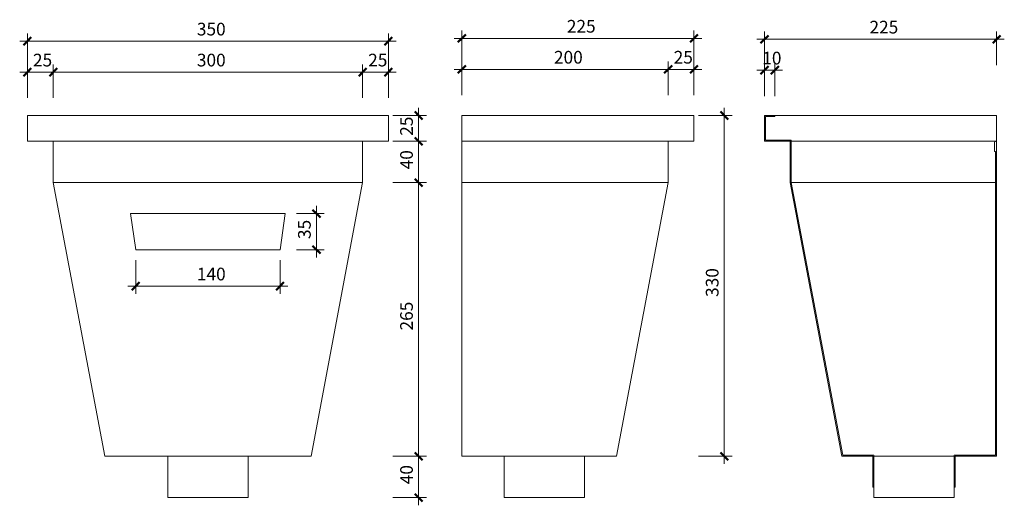
# Model space of a CAD drawing. Units: millimetres. Extents: x -2707 to -853, y 331 to 3795.
# Drawn here: x -1808 to -853, y 1906 to 2376 of the extents above; entities that cross this region are included whole.
import ezdxf

# ---------------------------------------------------------------- set-up
doc = ezdxf.new("R2010")
doc.units = ezdxf.units.MM
for name, color, linetype, lineweight in [('A-ANNO-DIMS', 1, 'Continuous', 9), ('A-ANNO-DIMS-5', 1, 'Continuous', 9), ('P-SANR-FIXT', 6, 'Continuous', 18)]:
    doc.layers.add(name, color=color, linetype=linetype, lineweight=lineweight)
doc.styles.add('Arial Narrow', font='ARIALN.TTF', dxfattribs={"width": 0.95, "height": 12.291033})
doc.dimstyles.new('Diagonal_-_2_5mm_Arial', dxfattribs={"dimscale": 304.8, "dimtxt": 12.5, "dimasz": 0.024606, "dimexe": 0.024606, "dimexo": 0.0625, "dimgap": 0.006562, "dimtad": 1, "dimdec": 0, "dimzin": 0, "dimdsep": 46, "dimtxsty": 'Arial Narrow', "dimblk1": 'OBLIQUE', "dimblk2": 'OBLIQUE', "dimsah": 1, "dimcen": 0.09, "dimdle": 0.024606, "dimazin": 0, "dimtfac": 1, "dimtdec": 0, "dimtix": 1, "dimtmove": 0, "dimatfit": 3, "dimfxl": 0, "dimtvp": 1, "dimtolj": 1, "dimtzin": 0, "dimarcsym": 0})

# ---------------------------------------------------------------- blocks, each defined once
blk = doc.blocks.new('ContinuousSpouting_RainwaterHead_Alexander - Continuous Spouting - Mail Box _Copper_-258604-ELEVATION FRONT')
at = {"layer": 'P-SANR-FIXT'}
for p, q in [((-4166.06, 2283.43), (-3816.06, 2283.43)), ((-4166.06, 2283.43), (-4166.06, 2258.43)), ((-3816.06, 2283.43), (-3816.06, 2258.43)), ((-3816.06, 2258.43), (-4166.06, 2258.43)), ((-4141.06, 2258.43), (-4141.06, 2218.43)), ((-3841.06, 2258.43), (-3841.06, 2218.43)), ((-4141.06, 2218.43), (-3841.06, 2218.43)), ((-4141.06, 2218.43), (-4091.06, 1953.43)), ((-3841.06, 2218.43), (-3891.06, 1953.43)), ((-4061.06, 2153.43), (-4066.06, 2188.43)), ((-4066.06, 2188.43), (-3916.06, 2188.43)), ((-3916.06, 2188.43), (-3921.06, 2153.43)), ((-3921.06, 2153.43), (-4061.06, 2153.43)), ((-3891.06, 1953.43), (-4091.06, 1953.43)), ((-4030.06, 1953.43), (-4030.06, 1913.43)), ((-3952.06, 1913.43), (-3952.06, 1953.43)), ((-3952.06, 1913.43), (-4030.06, 1913.43))]:
    blk.add_line(p, q, dxfattribs=at)
blk = doc.blocks.new('ContinuousSpouting_RainwaterHead_Alexander - Continuous Spouting - Mail Box _Copper_-258604-ELEVATION LEFT')
at = {"layer": 'P-SANR-FIXT'}
for p, q in [((-563.42, 2258.43), (-563.42, 2283.43)), ((-563.42, 2283.43), (-338.42, 2283.43)), ((-338.42, 2283.43), (-338.42, 2258.43)), ((-563.42, 2218.43), (-563.42, 2258.43)), ((-338.42, 2258.43), (-563.42, 2258.43)), ((-363.42, 2258.43), (-363.42, 2218.43)), ((-563.42, 1953.43), (-563.42, 2218.43)), ((-563.42, 2218.43), (-561.42, 2218.43)), ((-561.42, 2218.43), (-363.42, 2218.43)), ((-363.42, 2218.43), (-413.42, 1953.43)), ((-413.42, 1953.43), (-563.42, 1953.43)), ((-522.42, 1953.43), (-522.42, 1913.43)), ((-444.42, 1913.43), (-444.42, 1953.43)), ((-483.42, 1913.43), (-522.42, 1913.43)), ((-444.42, 1913.43), (-483.42, 1913.43))]:
    blk.add_line(p, q, dxfattribs=at)
blk = doc.blocks.new('ContinuousSpouting_RainwaterHead_Alexander - Continuous Spouting - Mail Box _Copper_-258604-SECTION')
at = {"layer": 'P-SANR-FIXT'}
for p, q in [((338.42, 2283.43), (348.42, 2283.43)), ((338.42, 2258.43), (338.42, 2283.43)), ((338.42, 2283.43), (563.42, 2283.43)), ((338.42, 2283.43), (338.42, 2258.43)), ((348.42, 2282.43), (339.42, 2282.43)), ((339.42, 2282.43), (339.42, 2259.43)), ((348.42, 2283.43), (348.42, 2282.43)), ((563.42, 2283.43), (563.42, 2258.43)), ((363.42, 2258.43), (338.42, 2258.43)), ((563.42, 2258.43), (338.42, 2258.43)), ((339.42, 2259.43), (364.42, 2259.43)), ((363.42, 2218.43), (363.42, 2258.43)), ((364.42, 2259.43), (364.42, 2218.53)), ((561.42, 2248.43), (561.42, 2257.43)), ((563.42, 2258.43), (563.42, 2257.68)), ((563.42, 2257.43), (563.42, 1953.43)), ((562.42, 2248.43), (561.42, 2248.43)), ((562.42, 1954.43), (562.42, 2248.43)), ((413.42, 1953.43), (363.42, 2218.43)), ((364.42, 2218.53), (414.25, 1954.43)), ((364.44, 2218.43), (561.42, 2218.43)), ((561.42, 2218.43), (562.42, 2218.43)), ((443.42, 1953.43), (413.42, 1953.43)), ((414.25, 1954.43), (444.42, 1954.43)), ((443.42, 1923.43), (443.42, 1953.43)), ((444.42, 1954.43), (444.42, 1923.43)), ((444.42, 1953.43), (522.42, 1953.43)), ((522.42, 1923.43), (522.42, 1954.43)), ((522.42, 1954.43), (562.42, 1954.43)), ((563.42, 1953.43), (523.42, 1953.43)), ((523.42, 1953.43), (523.42, 1923.43)), ((444.42, 1923.43), (443.42, 1923.43)), ((444.42, 1923.43), (444.42, 1913.43)), ((523.42, 1923.43), (522.42, 1923.43)), ((522.42, 1913.43), (522.42, 1923.43)), ((483.42, 1913.43), (444.42, 1913.43)), ((522.42, 1913.43), (483.42, 1913.43))]:
    blk.add_line(p, q, dxfattribs=at)
blk.add_arc((562.42, 2257.43), 1, 0, 180, dxfattribs=at)
blk = doc.blocks.new('DIMBLOCK13-ELEVATION FRONT')
at = {"layer": 'A-ANNO-DIMS-5', "lineweight": 50, "transparency": 16777216}
for points in [[(-1800.09, 2355.4), (-1796.34, 2359.15), (-1803.84, 2351.65)], [(-1450.09, 2355.4), (-1446.34, 2359.15), (-1453.84, 2351.65)]]:
    blk.add_hatch(color=256, dxfattribs=at).paths.add_polyline_path(points, flags=0)
for p, q in [((-1796.34, 2359.15), (-1803.84, 2351.65)), ((-1800.09, 2355.4), (-1796.34, 2359.15)), ((-1446.34, 2359.15), (-1453.84, 2351.65)), ((-1450.09, 2355.4), (-1446.34, 2359.15)), ((-1803.84, 2351.65), (-1800.09, 2355.4)), ((-1453.84, 2351.65), (-1450.09, 2355.4))]:
    blk.add_line(p, q, dxfattribs=at)
at = {"layer": 'A-ANNO-DIMS-5', "transparency": 16777216}
for p, q in [((-1800.09, 2330.4), (-1800.09, 2362.9)), ((-1450.09, 2330.4), (-1450.09, 2362.9)), ((-1807.59, 2355.4), (-1442.59, 2355.4)), ((-1800.09, 2355.4), (-1800.09, 2330.4)), ((-1450.09, 2355.4), (-1450.09, 2330.4))]:
    blk.add_line(p, q, dxfattribs=at)
at = {"layer": 'A-ANNO-DIMS-5', "color": 0, "transparency": 16777216, "insert": (-1635.8, 2373.26), "char_height": 12.291, "width": 25.7143, "attachment_point": 1, "line_spacing_factor": 0.968573, "style": 'Arial Narrow'}
blk.add_mtext('350', dxfattribs=at)
blk = doc.blocks.new('_Oblique')
at = {"color": 0, "linetype": 'ByBlock', "lineweight": -2}
blk.add_line((-0.5, -0.5), (0.5, 0.5), dxfattribs=at)
blk = doc.blocks.new('DIMBLOCK14-ELEVATION FRONT')
at = {"layer": 'A-ANNO-DIMS-5', "lineweight": 50, "transparency": 16777216}
for points in [[(-1475.09, 2325.4), (-1478.84, 2321.65), (-1471.34, 2329.15)], [(-1450.09, 2325.4), (-1453.84, 2321.65), (-1446.34, 2329.15)]]:
    blk.add_hatch(color=256, dxfattribs=at).paths.add_polyline_path(points, flags=0)
at = {"layer": 'A-ANNO-DIMS-5', "transparency": 16777216}
for p, q in [((-1475.09, 2300.4), (-1475.09, 2332.9)), ((-1450.09, 2300.4), (-1450.09, 2332.9)), ((-1442.59, 2325.4), (-1475.09, 2325.4)), ((-1475.09, 2325.4), (-1475.09, 2300.4)), ((-1450.09, 2325.4), (-1450.09, 2300.4))]:
    blk.add_line(p, q, dxfattribs=at)
at = {"layer": 'A-ANNO-DIMS-5', "lineweight": 50, "transparency": 16777216}
for p, q in [((-1478.84, 2321.65), (-1471.34, 2329.15)), ((-1475.09, 2325.4), (-1478.84, 2321.65)), ((-1471.34, 2329.15), (-1475.09, 2325.4)), ((-1453.84, 2321.65), (-1446.34, 2329.15)), ((-1450.09, 2325.4), (-1453.84, 2321.65)), ((-1446.34, 2329.15), (-1450.09, 2325.4))]:
    blk.add_line(p, q, dxfattribs=at)
at = {"layer": 'A-ANNO-DIMS-5', "color": 0, "transparency": 16777216, "insert": (-1469.73, 2343.26), "char_height": 12.291, "width": 17.1429, "attachment_point": 1, "line_spacing_factor": 0.968573, "style": 'Arial Narrow'}
blk.add_mtext('25', dxfattribs=at)
blk = doc.blocks.new('DIMBLOCK15-ELEVATION FRONT')
at = {"layer": 'A-ANNO-DIMS-5', "lineweight": 50, "transparency": 16777216}
for points in [[(-1775.09, 2325.4), (-1778.84, 2321.65), (-1771.34, 2329.15)], [(-1475.09, 2325.4), (-1478.84, 2321.65), (-1471.34, 2329.15)]]:
    blk.add_hatch(color=256, dxfattribs=at).paths.add_polyline_path(points, flags=0)
at = {"layer": 'A-ANNO-DIMS-5', "transparency": 16777216}
for p, q in [((-1775.09, 2300.4), (-1775.09, 2332.9)), ((-1475.09, 2300.4), (-1475.09, 2332.9)), ((-1475.09, 2325.4), (-1775.09, 2325.4)), ((-1775.09, 2325.4), (-1775.09, 2300.4)), ((-1475.09, 2325.4), (-1475.09, 2300.4))]:
    blk.add_line(p, q, dxfattribs=at)
at = {"layer": 'A-ANNO-DIMS-5', "lineweight": 50, "transparency": 16777216}
for p, q in [((-1778.84, 2321.65), (-1771.34, 2329.15)), ((-1775.09, 2325.4), (-1778.84, 2321.65)), ((-1771.34, 2329.15), (-1775.09, 2325.4)), ((-1478.84, 2321.65), (-1471.34, 2329.15)), ((-1475.09, 2325.4), (-1478.84, 2321.65)), ((-1471.34, 2329.15), (-1475.09, 2325.4))]:
    blk.add_line(p, q, dxfattribs=at)
at = {"layer": 'A-ANNO-DIMS-5', "color": 0, "transparency": 16777216, "insert": (-1635.8, 2343.26), "char_height": 12.291, "width": 25.7143, "attachment_point": 1, "line_spacing_factor": 0.968573, "style": 'Arial Narrow'}
blk.add_mtext('300', dxfattribs=at)
blk = doc.blocks.new('DIMBLOCK16-ELEVATION FRONT')
at = {"layer": 'A-ANNO-DIMS-5', "lineweight": 50, "transparency": 16777216}
for points in [[(-1800.09, 2325.4), (-1803.84, 2321.65), (-1796.34, 2329.15)], [(-1775.09, 2325.4), (-1778.84, 2321.65), (-1771.34, 2329.15)]]:
    blk.add_hatch(color=256, dxfattribs=at).paths.add_polyline_path(points, flags=0)
at = {"layer": 'A-ANNO-DIMS-5', "transparency": 16777216}
for p, q in [((-1800.09, 2300.4), (-1800.09, 2332.9)), ((-1775.09, 2300.4), (-1775.09, 2332.9)), ((-1775.09, 2325.4), (-1807.59, 2325.4)), ((-1800.09, 2325.4), (-1800.09, 2300.4)), ((-1775.09, 2325.4), (-1775.09, 2300.4))]:
    blk.add_line(p, q, dxfattribs=at)
at = {"layer": 'A-ANNO-DIMS-5', "lineweight": 50, "transparency": 16777216}
for p, q in [((-1803.84, 2321.65), (-1796.34, 2329.15)), ((-1800.09, 2325.4), (-1803.84, 2321.65)), ((-1796.34, 2329.15), (-1800.09, 2325.4)), ((-1778.84, 2321.65), (-1771.34, 2329.15)), ((-1775.09, 2325.4), (-1778.84, 2321.65)), ((-1771.34, 2329.15), (-1775.09, 2325.4))]:
    blk.add_line(p, q, dxfattribs=at)
at = {"layer": 'A-ANNO-DIMS-5', "color": 0, "transparency": 16777216, "insert": (-1794.73, 2343.26), "char_height": 12.291, "width": 17.1429, "attachment_point": 1, "line_spacing_factor": 0.968573, "style": 'Arial Narrow'}
blk.add_mtext('25', dxfattribs=at)
blk = doc.blocks.new('DIMBLOCK17-ELEVATION FRONT')
at = {"layer": 'A-ANNO-DIMS-5', "lineweight": 50, "transparency": 16777216}
for points in [[(-1695.09, 2118.18), (-1691.34, 2121.93), (-1698.84, 2114.43)], [(-1555.09, 2118.18), (-1551.34, 2121.93), (-1558.84, 2114.43)]]:
    blk.add_hatch(color=256, dxfattribs=at).paths.add_polyline_path(points, flags=0)
at = {"layer": 'A-ANNO-DIMS-5', "transparency": 16777216}
for p, q in [((-1695.09, 2143.18), (-1695.09, 2110.68)), ((-1695.09, 2118.18), (-1695.09, 2143.18)), ((-1555.09, 2143.18), (-1555.09, 2110.68)), ((-1555.09, 2118.18), (-1555.09, 2143.18)), ((-1702.59, 2118.18), (-1547.59, 2118.18))]:
    blk.add_line(p, q, dxfattribs=at)
at = {"layer": 'A-ANNO-DIMS-5', "lineweight": 50, "transparency": 16777216}
for p, q in [((-1691.34, 2121.93), (-1698.84, 2114.43)), ((-1695.09, 2118.18), (-1691.34, 2121.93)), ((-1551.34, 2121.93), (-1558.84, 2114.43)), ((-1555.09, 2118.18), (-1551.34, 2121.93)), ((-1698.84, 2114.43), (-1695.09, 2118.18)), ((-1558.84, 2114.43), (-1555.09, 2118.18))]:
    blk.add_line(p, q, dxfattribs=at)
at = {"layer": 'A-ANNO-DIMS-5', "color": 0, "transparency": 16777216, "insert": (-1635.8, 2136.04), "char_height": 12.291, "width": 25.7143, "attachment_point": 1, "line_spacing_factor": 0.968573, "style": 'Arial Narrow'}
blk.add_mtext('140', dxfattribs=at)
blk = doc.blocks.new('DIMBLOCK18-ELEVATION FRONT')
at = {"layer": 'A-ANNO-DIMS-5', "lineweight": 50, "transparency": 16777216}
for points in [[(-1519.85, 2188.43), (-1516.1, 2184.68), (-1523.6, 2192.18)], [(-1519.85, 2153.43), (-1516.1, 2149.68), (-1523.6, 2157.18)]]:
    blk.add_hatch(color=256, dxfattribs=at).paths.add_polyline_path(points, flags=0)
at = {"layer": 'A-ANNO-DIMS-5', "transparency": 16777216}
for p, q in [((-1519.85, 2195.93), (-1519.85, 2145.93)), ((-1539.2, 2188.43), (-1512.35, 2188.43)), ((-1519.85, 2188.43), (-1539.2, 2188.43)), ((-1539.2, 2153.43), (-1512.35, 2153.43)), ((-1519.85, 2153.43), (-1539.2, 2153.43))]:
    blk.add_line(p, q, dxfattribs=at)
at = {"layer": 'A-ANNO-DIMS-5', "lineweight": 50, "transparency": 16777216}
for p, q in [((-1516.1, 2184.68), (-1523.6, 2192.18)), ((-1523.6, 2192.18), (-1519.85, 2188.43)), ((-1519.85, 2188.43), (-1516.1, 2184.68)), ((-1516.1, 2149.68), (-1523.6, 2157.18)), ((-1523.6, 2157.18), (-1519.85, 2153.43)), ((-1519.85, 2153.43), (-1516.1, 2149.68))]:
    blk.add_line(p, q, dxfattribs=at)
at = {"layer": 'A-ANNO-DIMS-5', "color": 0, "transparency": 16777216, "insert": (-1537.71, 2163.78), "char_height": 12.291, "width": 17.1429, "attachment_point": 1, "rotation": 90, "line_spacing_factor": 0.968573, "style": 'Arial Narrow'}
blk.add_mtext('35', dxfattribs=at)
blk = doc.blocks.new('DIMBLOCK19-ELEVATION FRONT')
at = {"layer": 'A-ANNO-DIMS-5', "lineweight": 50, "transparency": 16777216}
for points in [[(-1420.84, 2283.43), (-1417.09, 2279.68), (-1424.59, 2287.18)], [(-1420.84, 2258.43), (-1417.09, 2254.68), (-1424.59, 2262.18)]]:
    blk.add_hatch(color=256, dxfattribs=at).paths.add_polyline_path(points, flags=0)
at = {"layer": 'A-ANNO-DIMS-5', "transparency": 16777216}
for p, q in [((-1445.84, 2283.43), (-1413.34, 2283.43)), ((-1420.84, 2283.43), (-1445.84, 2283.43)), ((-1420.84, 2290.93), (-1420.84, 2258.43)), ((-1445.84, 2258.43), (-1413.34, 2258.43)), ((-1420.84, 2258.43), (-1445.84, 2258.43))]:
    blk.add_line(p, q, dxfattribs=at)
at = {"layer": 'A-ANNO-DIMS-5', "lineweight": 50, "transparency": 16777216}
for p, q in [((-1417.09, 2279.68), (-1424.59, 2287.18)), ((-1424.59, 2287.18), (-1420.84, 2283.43)), ((-1420.84, 2283.43), (-1417.09, 2279.68)), ((-1417.09, 2254.68), (-1424.59, 2262.18)), ((-1424.59, 2262.18), (-1420.84, 2258.43)), ((-1420.84, 2258.43), (-1417.09, 2254.68))]:
    blk.add_line(p, q, dxfattribs=at)
at = {"layer": 'A-ANNO-DIMS-5', "color": 0, "transparency": 16777216, "insert": (-1438.7, 2263.78), "char_height": 12.291, "width": 17.1429, "attachment_point": 1, "rotation": 90, "line_spacing_factor": 0.968573, "style": 'Arial Narrow'}
blk.add_mtext('25', dxfattribs=at)
blk = doc.blocks.new('DIMBLOCK20-ELEVATION FRONT')
at = {"layer": 'A-ANNO-DIMS-5', "lineweight": 50, "transparency": 16777216}
for points in [[(-1420.84, 2258.43), (-1417.09, 2254.68), (-1424.59, 2262.18)], [(-1420.84, 2218.43), (-1417.09, 2214.68), (-1424.59, 2222.18)]]:
    blk.add_hatch(color=256, dxfattribs=at).paths.add_polyline_path(points, flags=0)
at = {"layer": 'A-ANNO-DIMS-5', "transparency": 16777216}
for p, q in [((-1445.84, 2258.43), (-1413.34, 2258.43)), ((-1420.84, 2258.43), (-1445.84, 2258.43)), ((-1420.84, 2258.43), (-1420.84, 2218.43)), ((-1445.84, 2218.43), (-1413.34, 2218.43)), ((-1420.84, 2218.43), (-1445.84, 2218.43))]:
    blk.add_line(p, q, dxfattribs=at)
at = {"layer": 'A-ANNO-DIMS-5', "lineweight": 50, "transparency": 16777216}
for p, q in [((-1417.09, 2254.68), (-1424.59, 2262.18)), ((-1424.59, 2262.18), (-1420.84, 2258.43)), ((-1420.84, 2258.43), (-1417.09, 2254.68)), ((-1417.09, 2214.68), (-1424.59, 2222.18)), ((-1424.59, 2222.18), (-1420.84, 2218.43)), ((-1420.84, 2218.43), (-1417.09, 2214.68))]:
    blk.add_line(p, q, dxfattribs=at)
at = {"layer": 'A-ANNO-DIMS-5', "color": 0, "transparency": 16777216, "insert": (-1438.7, 2231.28), "char_height": 12.291, "width": 17.1429, "attachment_point": 1, "rotation": 90, "line_spacing_factor": 0.968573, "style": 'Arial Narrow'}
blk.add_mtext('40', dxfattribs=at)
blk = doc.blocks.new('DIMBLOCK21-ELEVATION FRONT')
at = {"layer": 'A-ANNO-DIMS-5', "lineweight": 50, "transparency": 16777216}
for points in [[(-1420.84, 2218.43), (-1417.09, 2214.68), (-1424.59, 2222.18)], [(-1420.84, 1953.43), (-1417.09, 1949.68), (-1424.59, 1957.18)]]:
    blk.add_hatch(color=256, dxfattribs=at).paths.add_polyline_path(points, flags=0)
at = {"layer": 'A-ANNO-DIMS-5', "transparency": 16777216}
for p, q in [((-1445.84, 2218.43), (-1413.34, 2218.43)), ((-1420.84, 2218.43), (-1445.84, 2218.43)), ((-1420.84, 2218.43), (-1420.84, 1953.43)), ((-1445.84, 1953.43), (-1413.34, 1953.43)), ((-1420.84, 1953.43), (-1445.84, 1953.43))]:
    blk.add_line(p, q, dxfattribs=at)
at = {"layer": 'A-ANNO-DIMS-5', "lineweight": 50, "transparency": 16777216}
for p, q in [((-1417.09, 2214.68), (-1424.59, 2222.18)), ((-1424.59, 2222.18), (-1420.84, 2218.43)), ((-1420.84, 2218.43), (-1417.09, 2214.68)), ((-1417.09, 1949.68), (-1424.59, 1957.18)), ((-1424.59, 1957.18), (-1420.84, 1953.43)), ((-1420.84, 1953.43), (-1417.09, 1949.68))]:
    blk.add_line(p, q, dxfattribs=at)
at = {"layer": 'A-ANNO-DIMS-5', "color": 0, "transparency": 16777216, "insert": (-1438.7, 2075.21), "char_height": 12.291, "width": 25.7143, "attachment_point": 1, "rotation": 90, "line_spacing_factor": 0.968573, "style": 'Arial Narrow'}
blk.add_mtext('265', dxfattribs=at)
blk = doc.blocks.new('DIMBLOCK22-ELEVATION FRONT')
at = {"layer": 'A-ANNO-DIMS-5', "lineweight": 50, "transparency": 16777216}
for points in [[(-1420.84, 1953.43), (-1417.09, 1949.68), (-1424.59, 1957.18)], [(-1420.84, 1913.43), (-1417.09, 1909.68), (-1424.59, 1917.18)]]:
    blk.add_hatch(color=256, dxfattribs=at).paths.add_polyline_path(points, flags=0)
for p, q in [((-1417.09, 1949.68), (-1424.59, 1957.18)), ((-1424.59, 1957.18), (-1420.84, 1953.43)), ((-1420.84, 1953.43), (-1417.09, 1949.68)), ((-1417.09, 1909.68), (-1424.59, 1917.18)), ((-1424.59, 1917.18), (-1420.84, 1913.43)), ((-1420.84, 1913.43), (-1417.09, 1909.68))]:
    blk.add_line(p, q, dxfattribs=at)
at = {"layer": 'A-ANNO-DIMS-5', "transparency": 16777216}
for p, q in [((-1445.84, 1953.43), (-1413.34, 1953.43)), ((-1420.84, 1953.43), (-1445.84, 1953.43)), ((-1420.84, 1953.43), (-1420.84, 1905.93)), ((-1445.84, 1913.43), (-1413.34, 1913.43)), ((-1420.84, 1913.43), (-1445.84, 1913.43))]:
    blk.add_line(p, q, dxfattribs=at)
at = {"layer": 'A-ANNO-DIMS-5', "color": 0, "transparency": 16777216, "insert": (-1438.7, 1926.28), "char_height": 12.291, "width": 17.1429, "attachment_point": 1, "rotation": 90, "line_spacing_factor": 0.968573, "style": 'Arial Narrow'}
blk.add_mtext('40', dxfattribs=at)
blk = doc.blocks.new('DIMBLOCK27-ELEVATION LEFT')
at = {"layer": 'A-ANNO-DIMS-5', "lineweight": 50, "transparency": 16777216}
for points in [[(-1124.5, 2283.43), (-1120.75, 2279.68), (-1128.25, 2287.18)], [(-1124.5, 1953.43), (-1120.75, 1949.68), (-1128.25, 1957.18)]]:
    blk.add_hatch(color=256, dxfattribs=at).paths.add_polyline_path(points, flags=0)
at = {"layer": 'A-ANNO-DIMS-5', "transparency": 16777216}
for p, q in [((-1149.5, 2283.43), (-1117, 2283.43)), ((-1124.5, 2283.43), (-1149.5, 2283.43)), ((-1124.5, 2290.93), (-1124.5, 1945.93)), ((-1149.5, 1953.43), (-1117, 1953.43)), ((-1124.5, 1953.43), (-1149.5, 1953.43))]:
    blk.add_line(p, q, dxfattribs=at)
at = {"layer": 'A-ANNO-DIMS-5', "lineweight": 50, "transparency": 16777216}
for p, q in [((-1120.75, 2279.68), (-1128.25, 2287.18)), ((-1128.25, 2287.18), (-1124.5, 2283.43)), ((-1124.5, 2283.43), (-1120.75, 2279.68)), ((-1120.75, 1949.68), (-1128.25, 1957.18)), ((-1128.25, 1957.18), (-1124.5, 1953.43)), ((-1124.5, 1953.43), (-1120.75, 1949.68))]:
    blk.add_line(p, q, dxfattribs=at)
at = {"layer": 'A-ANNO-DIMS-5', "color": 0, "transparency": 16777216, "insert": (-1142.36, 2107.71), "char_height": 12.291, "width": 25.7143, "attachment_point": 1, "rotation": 90, "line_spacing_factor": 0.968573, "style": 'Arial Narrow'}
blk.add_mtext('330', dxfattribs=at)
blk = doc.blocks.new('DIMBLOCK34-ELEVATION LEFT')
at = {"layer": 'A-ANNO-DIMS-5', "lineweight": 50, "transparency": 16777216}
for points in [[(-1378.9, 2358.13), (-1375.15, 2361.88), (-1382.65, 2354.38)], [(-1153.9, 2358.13), (-1150.15, 2361.88), (-1157.65, 2354.38)]]:
    blk.add_hatch(color=256, dxfattribs=at).paths.add_polyline_path(points, flags=0)
at = {"layer": 'A-ANNO-DIMS-5', "transparency": 16777216}
for p, q in [((-1386.4, 2358.13), (-1146.4, 2358.13)), ((-1378.9, 2333.13), (-1378.9, 2365.63)), ((-1378.9, 2358.13), (-1378.9, 2333.13)), ((-1153.9, 2333.13), (-1153.9, 2365.63)), ((-1153.9, 2358.13), (-1153.9, 2333.13))]:
    blk.add_line(p, q, dxfattribs=at)
at = {"layer": 'A-ANNO-DIMS-5', "lineweight": 50, "transparency": 16777216}
for p, q in [((-1375.15, 2361.88), (-1382.65, 2354.38)), ((-1382.65, 2354.38), (-1378.9, 2358.13)), ((-1378.9, 2358.13), (-1375.15, 2361.88)), ((-1150.15, 2361.88), (-1157.65, 2354.38)), ((-1157.65, 2354.38), (-1153.9, 2358.13)), ((-1153.9, 2358.13), (-1150.15, 2361.88))]:
    blk.add_line(p, q, dxfattribs=at)
at = {"layer": 'A-ANNO-DIMS-5', "color": 0, "transparency": 16777216, "insert": (-1277.11, 2375.99), "char_height": 12.291, "width": 25.7143, "attachment_point": 1, "line_spacing_factor": 0.968573, "style": 'Arial Narrow'}
blk.add_mtext('225', dxfattribs=at)
blk = doc.blocks.new('DIMBLOCK35-ELEVATION LEFT')
at = {"layer": 'A-ANNO-DIMS-5', "lineweight": 50, "transparency": 16777216}
for points in [[(-1378.9, 2328.13), (-1375.15, 2331.88), (-1382.65, 2324.38)], [(-1178.9, 2328.13), (-1175.15, 2331.88), (-1182.65, 2324.38)]]:
    blk.add_hatch(color=256, dxfattribs=at).paths.add_polyline_path(points, flags=0)
for p, q in [((-1375.15, 2331.88), (-1382.65, 2324.38)), ((-1378.9, 2328.13), (-1375.15, 2331.88)), ((-1175.15, 2331.88), (-1182.65, 2324.38)), ((-1178.9, 2328.13), (-1175.15, 2331.88)), ((-1382.65, 2324.38), (-1378.9, 2328.13)), ((-1182.65, 2324.38), (-1178.9, 2328.13))]:
    blk.add_line(p, q, dxfattribs=at)
at = {"layer": 'A-ANNO-DIMS-5', "transparency": 16777216}
for p, q in [((-1378.9, 2303.13), (-1378.9, 2335.63)), ((-1178.9, 2303.13), (-1178.9, 2335.63)), ((-1386.4, 2328.13), (-1178.9, 2328.13)), ((-1378.9, 2328.13), (-1378.9, 2303.13)), ((-1178.9, 2328.13), (-1178.9, 2303.13))]:
    blk.add_line(p, q, dxfattribs=at)
at = {"layer": 'A-ANNO-DIMS-5', "color": 0, "transparency": 16777216, "insert": (-1289.61, 2345.99), "char_height": 12.291, "width": 25.7143, "attachment_point": 1, "line_spacing_factor": 0.968573, "style": 'Arial Narrow'}
blk.add_mtext('200', dxfattribs=at)
blk = doc.blocks.new('DIMBLOCK36-ELEVATION LEFT')
at = {"layer": 'A-ANNO-DIMS-5', "lineweight": 50, "transparency": 16777216}
for points in [[(-1178.9, 2328.13), (-1175.15, 2331.88), (-1182.65, 2324.38)], [(-1153.9, 2328.13), (-1150.15, 2331.88), (-1157.65, 2324.38)]]:
    blk.add_hatch(color=256, dxfattribs=at).paths.add_polyline_path(points, flags=0)
for p, q in [((-1175.15, 2331.88), (-1182.65, 2324.38)), ((-1178.9, 2328.13), (-1175.15, 2331.88)), ((-1150.15, 2331.88), (-1157.65, 2324.38)), ((-1153.9, 2328.13), (-1150.15, 2331.88)), ((-1182.65, 2324.38), (-1178.9, 2328.13)), ((-1157.65, 2324.38), (-1153.9, 2328.13))]:
    blk.add_line(p, q, dxfattribs=at)
at = {"layer": 'A-ANNO-DIMS-5', "transparency": 16777216}
for p, q in [((-1178.9, 2303.13), (-1178.9, 2335.63)), ((-1153.9, 2303.13), (-1153.9, 2335.63)), ((-1178.9, 2328.13), (-1146.4, 2328.13)), ((-1178.9, 2328.13), (-1178.9, 2303.13)), ((-1153.9, 2328.13), (-1153.9, 2303.13))]:
    blk.add_line(p, q, dxfattribs=at)
at = {"layer": 'A-ANNO-DIMS-5', "color": 0, "transparency": 16777216, "insert": (-1173.54, 2345.99), "char_height": 12.291, "width": 17.1429, "attachment_point": 1, "line_spacing_factor": 0.968573, "style": 'Arial Narrow'}
blk.add_mtext('25', dxfattribs=at)
blk = doc.blocks.new('DIMBLOCK37-SECTION')
at = {"layer": 'A-ANNO-DIMS-5', "lineweight": 50, "transparency": 16777216}
for points in [[(-1085.5, 2327.31), (-1081.75, 2331.06), (-1089.25, 2323.56)], [(-1075.5, 2327.31), (-1071.75, 2331.06), (-1079.25, 2323.56)]]:
    blk.add_hatch(color=256, dxfattribs=at).paths.add_polyline_path(points, flags=0)
for p, q in [((-1081.75, 2331.06), (-1089.25, 2323.56)), ((-1085.5, 2327.31), (-1081.75, 2331.06)), ((-1071.75, 2331.06), (-1079.25, 2323.56)), ((-1075.5, 2327.31), (-1071.75, 2331.06)), ((-1089.25, 2323.56), (-1085.5, 2327.31)), ((-1079.25, 2323.56), (-1075.5, 2327.31))]:
    blk.add_line(p, q, dxfattribs=at)
at = {"layer": 'A-ANNO-DIMS-5', "transparency": 16777216}
for p, q in [((-1085.5, 2302.31), (-1085.5, 2334.81)), ((-1075.5, 2302.31), (-1075.5, 2334.81)), ((-1093, 2327.31), (-1068, 2327.31)), ((-1085.5, 2327.31), (-1085.5, 2302.31)), ((-1075.5, 2327.31), (-1075.5, 2302.31))]:
    blk.add_line(p, q, dxfattribs=at)
at = {"layer": 'A-ANNO-DIMS-5', "color": 0, "transparency": 16777216, "insert": (-1087.64, 2345.17), "char_height": 12.291, "width": 17.1429, "attachment_point": 1, "line_spacing_factor": 0.968573, "style": 'Arial Narrow'}
blk.add_mtext('10', dxfattribs=at)
blk = doc.blocks.new('DIMBLOCK42-SECTION')
at = {"layer": 'A-ANNO-DIMS-5', "lineweight": 50, "transparency": 16777216}
for points in [[(-1085.5, 2357.31), (-1081.75, 2361.06), (-1089.25, 2353.56)], [(-860.5, 2357.31), (-856.75, 2361.06), (-864.25, 2353.56)]]:
    blk.add_hatch(color=256, dxfattribs=at).paths.add_polyline_path(points, flags=0)
for p, q in [((-1081.75, 2361.06), (-1089.25, 2353.56)), ((-1085.5, 2357.31), (-1081.75, 2361.06)), ((-856.75, 2361.06), (-864.25, 2353.56)), ((-860.5, 2357.31), (-856.75, 2361.06)), ((-1089.25, 2353.56), (-1085.5, 2357.31)), ((-864.25, 2353.56), (-860.5, 2357.31))]:
    blk.add_line(p, q, dxfattribs=at)
at = {"layer": 'A-ANNO-DIMS-5', "transparency": 16777216}
for p, q in [((-1085.5, 2332.31), (-1085.5, 2364.81)), ((-860.5, 2332.31), (-860.5, 2364.81)), ((-1093, 2357.31), (-853, 2357.31)), ((-1085.5, 2357.31), (-1085.5, 2332.31)), ((-860.5, 2357.31), (-860.5, 2332.31))]:
    blk.add_line(p, q, dxfattribs=at)
at = {"layer": 'A-ANNO-DIMS-5', "color": 0, "transparency": 16777216, "insert": (-983.71, 2375.17), "char_height": 12.291, "width": 25.7143, "attachment_point": 1, "line_spacing_factor": 0.968573, "style": 'Arial Narrow'}
blk.add_mtext('225', dxfattribs=at)

msp = doc.modelspace()

# ---------------------------------------------------------------- block references
at = {"layer": 'P-SANR-FIXT'}
for name, p in [('ContinuousSpouting_RainwaterHead_Alexander - Continuous Spouting - Mail Box _Copper_-258604-ELEVATION FRONT', (2365.98, 0)), ('ContinuousSpouting_RainwaterHead_Alexander - Continuous Spouting - Mail Box _Copper_-258604-ELEVATION LEFT', (-815.47, 0)), ('ContinuousSpouting_RainwaterHead_Alexander - Continuous Spouting - Mail Box _Copper_-258604-SECTION', (-1423.92, 0))]:
    msp.add_blockref(name, p, dxfattribs=at)

# ---------------------------------------------------------------- dimensions: what is measured, and where the dimension line sits
at = {"layer": 'A-ANNO-DIMS'}
for base, p1, p2, override, picture, middle in [((-1450.09, 2355.4), (-1800.09, 2330.4), (-1450.09, 2330.4), {"dimpost": '<>', "dimfxl": 350}, 'DIMBLOCK13-ELEVATION FRONT', (-1625.09, 2363.67)), ((-1153.9, 2358.13), (-1378.9, 2333.13), (-1153.9, 2333.13), {"dimpost": '<>', "dimfxl": 225}, 'DIMBLOCK34-ELEVATION LEFT', (-1266.4, 2366.4)), ((-860.5, 2357.31), (-1085.5, 2332.31), (-860.5, 2332.31), {"dimpost": '<>', "dimfxl": 225}, 'DIMBLOCK42-SECTION', (-973, 2365.59)), ((-1800.09, 2325.4), (-1775.09, 2300.4), (-1800.09, 2300.4), {"dimpost": '<>', "dimfxl": 25}, 'DIMBLOCK16-ELEVATION FRONT', (-1787.59, 2333.67)), ((-1775.09, 2325.4), (-1475.09, 2300.4), (-1775.09, 2300.4), {"dimpost": '<>', "dimfxl": 300}, 'DIMBLOCK15-ELEVATION FRONT', (-1625.09, 2333.67)), ((-1475.09, 2325.4), (-1450.09, 2300.4), (-1475.09, 2300.4), {"dimpost": '<>', "dimfxl": 25}, 'DIMBLOCK14-ELEVATION FRONT', (-1462.59, 2333.67)), ((-1178.9, 2328.13), (-1378.9, 2303.13), (-1178.9, 2303.13), {"dimpost": '<>', "dimfxl": 200}, 'DIMBLOCK35-ELEVATION LEFT', (-1278.9, 2336.4)), ((-1153.9, 2328.13), (-1178.9, 2303.13), (-1153.9, 2303.13), {"dimpost": '<>', "dimfxl": 25}, 'DIMBLOCK36-ELEVATION LEFT', (-1166.4, 2336.4)), ((-1075.5, 2327.31), (-1085.5, 2302.31), (-1075.5, 2302.31), {"dimpost": '<>', "dimfxl": 10}, 'DIMBLOCK37-SECTION', (-1080.5, 2335.59)), ((-1555.09, 2118.18), (-1695.09, 2143.18), (-1555.09, 2143.18), {"dimpost": '<>', "dimfxl": 140}, 'DIMBLOCK17-ELEVATION FRONT', (-1625.09, 2126.46))]:
    dim = msp.add_linear_dim(base=base, p1=p1, p2=p2, dimstyle='Diagonal_-_2_5mm_Arial', override=override, dxfattribs=at)
    dim.commit()
    dim.dimension.update_dxf_attribs({"geometry": picture, "text_midpoint": middle})
for base, p1, p2, override, picture, middle in [((-1420.84, 2258.43), (-1445.84, 2283.43), (-1445.84, 2258.43), {"dimpost": '<>', "dimfxl": 25}, 'DIMBLOCK19-ELEVATION FRONT', (-1429.11, 2270.93)), ((-1124.5, 1953.43), (-1149.5, 2283.43), (-1149.5, 1953.43), {"dimpost": '<>', "dimfxl": 330}, 'DIMBLOCK27-ELEVATION LEFT', (-1132.77, 2118.43)), ((-1420.84, 2218.43), (-1445.84, 2258.43), (-1445.84, 2218.43), {"dimpost": '<>', "dimfxl": 40}, 'DIMBLOCK20-ELEVATION FRONT', (-1429.11, 2238.43)), ((-1420.84, 1953.43), (-1445.84, 2218.43), (-1445.84, 1953.43), {"dimpost": '<>', "dimfxl": 265}, 'DIMBLOCK21-ELEVATION FRONT', (-1429.11, 2085.93)), ((-1519.85, 2153.43), (-1539.2, 2188.43), (-1539.2, 2153.43), {"dimpost": '<>', "dimfxl": 35}, 'DIMBLOCK18-ELEVATION FRONT', (-1528.13, 2170.93)), ((-1420.84, 1913.43), (-1445.84, 1953.43), (-1445.84, 1913.43), {"dimpost": '<>', "dimfxl": 40}, 'DIMBLOCK22-ELEVATION FRONT', (-1429.11, 1933.43))]:
    dim = msp.add_linear_dim(base=base, p1=p1, p2=p2, angle=90, dimstyle='Diagonal_-_2_5mm_Arial', override=override, dxfattribs=at)
    dim.commit()
    dim.dimension.update_dxf_attribs({"geometry": picture, "text_midpoint": middle})

doc.saveas('drawing.dxf')
